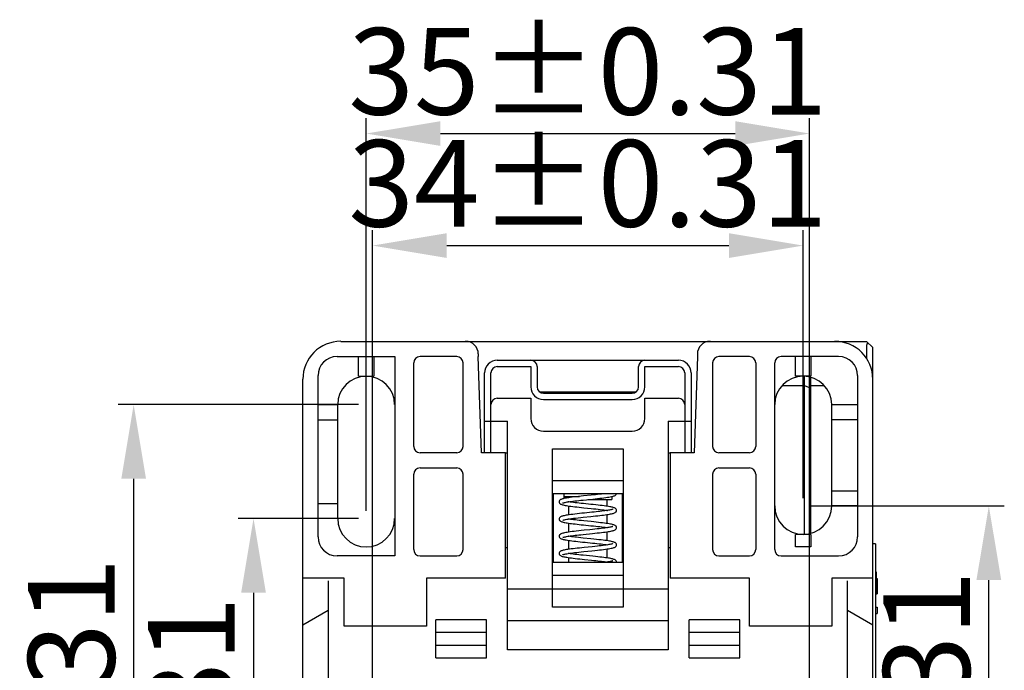
# Model space of a CAD drawing. Units: millimetres. Extents: x 429 to 830, y 55 to 259.
# Drawn here: x 750 to 830, y 104 to 157 of the extents above; entities that cross this region are included whole.
import ezdxf

# ---------------------------------------------------------------- set-up
doc = ezdxf.new("R2010")
doc.units = ezdxf.units.MM
doc.header["$LTSCALE"] = 36.425481
doc.header["$PDMODE"] = 3
doc.header["$PDSIZE"] = 0.3125
doc.layers.get('0').update_dxf_attribs({"linetype": 'CONTINUOUS'})
doc.layers.get('Defpoints').update_dxf_attribs({"linetype": 'CONTINUOUS'})
doc.layers.add('0_COMPONENTS', color=7, linetype='CONTINUOUS')
doc.layers.add('尺寸及文字', color=4, linetype='CONTINUOUS', lineweight=25)
doc.styles.add('斜体', font='gbeitc.shx', dxfattribs={"bigfont": 'gbcbig.shx'})
doc.dimstyles.new('机械标注', dxfattribs={"dimtxt": 7, "dimasz": 6, "dimexe": 1.25, "dimexo": 0.625, "dimtad": 1, "dimtxsty": '斜体', "dimcen": 2.5, "dimadec": 0, "dimazin": 0, "dimtfac": 1, "dimtmove": 0, "dimatfit": 3, "dimfxl": 1, "dimarcsym": 0})

# ---------------------------------------------------------------- blocks, each defined once
blk = doc.blocks.new('*D23')
at = {"layer": 'Defpoints', "color": 0}
for p in [(778.129, 125.735), (759.34, 62.271), (813.956, 62.271)]:
    blk.add_point(p, dxfattribs=at)
at = {"layer": '尺寸及文字', "color": 0, "lineweight": -2}
for p, q in [((777.504, 125.735), (758.09, 125.735)), ((759.34, 119.735), (759.34, 68.271)), ((813.331, 62.271), (758.09, 62.271))]:
    blk.add_line(p, q, dxfattribs=at)
at = {"layer": '尺寸及文字', "color": 0}
for points in [[(758.34, 119.735), (760.34, 119.735), (759.34, 125.735)], [(758.34, 68.271), (760.34, 68.271), (759.34, 62.271)]]:
    blk.add_solid(points, dxfattribs=at)
at = {"layer": '尺寸及文字', "color": 0, "insert": (755.215, 94.003), "char_height": 7, "attachment_point": 5, "rotation": 90, "style": '斜体'}
blk.add_mtext('62%%P0.31', dxfattribs=at)
blk = doc.blocks.new('*D24')
at = {"layer": 'Defpoints', "color": 0}
for p in [(778.129, 116.523), (769.026, 65.342), (813.956, 65.342)]:
    blk.add_point(p, dxfattribs=at)
at = {"layer": '尺寸及文字', "color": 0, "lineweight": -2}
for p, q in [((777.504, 116.523), (767.776, 116.523)), ((769.026, 110.523), (769.026, 71.342)), ((813.331, 65.342), (767.776, 65.342))]:
    blk.add_line(p, q, dxfattribs=at)
at = {"layer": '尺寸及文字', "color": 0}
for points in [[(768.026, 110.523), (770.026, 110.523), (769.026, 116.523)], [(768.026, 71.342), (770.026, 71.342), (769.026, 65.342)]]:
    blk.add_solid(points, dxfattribs=at)
at = {"layer": '尺寸及文字', "color": 0, "insert": (764.901, 90.88), "char_height": 7, "attachment_point": 5, "rotation": 90, "style": '斜体'}
blk.add_mtext('50%%P0.31', dxfattribs=at)
blk = doc.blocks.new('*D25')
at = {"layer": 'Defpoints', "color": 0}
for p in [(813.444, 117.546), (828.448, 117.546), (778.641, 68.413)]:
    blk.add_point(p, dxfattribs=at)
at = {"layer": '尺寸及文字', "color": 0, "lineweight": -2}
for p, q in [((814.069, 117.546), (829.698, 117.546)), ((828.448, 74.413), (828.448, 111.546)), ((779.266, 68.413), (829.698, 68.413))]:
    blk.add_line(p, q, dxfattribs=at)
at = {"layer": '尺寸及文字', "color": 0}
for points in [[(827.448, 111.546), (829.448, 111.546), (828.448, 117.546)], [(827.448, 74.413), (829.448, 74.413), (828.448, 68.413)]]:
    blk.add_solid(points, dxfattribs=at)
at = {"layer": '尺寸及文字', "color": 0, "insert": (824.323, 92.979), "char_height": 7, "attachment_point": 5, "rotation": 90, "style": '斜体'}
blk.add_mtext('48%%P0.31', dxfattribs=at)
blk = doc.blocks.new('*D18')
at = {"layer": 'Defpoints', "color": 0}
for p in [(813.956, 147.658), (778.129, 116.523), (813.956, 62.271)]:
    blk.add_point(p, dxfattribs=at)
at = {"layer": '尺寸及文字', "color": 0, "lineweight": -2}
for p, q in [((778.129, 117.148), (778.129, 148.908)), ((813.956, 62.896), (813.956, 148.908)), ((784.129, 147.658), (807.956, 147.658))]:
    blk.add_line(p, q, dxfattribs=at)
at = {"layer": '尺寸及文字', "color": 0}
for points in [[(784.129, 148.658), (784.129, 146.658), (778.129, 147.658)], [(807.956, 148.658), (807.956, 146.658), (813.956, 147.658)]]:
    blk.add_solid(points, dxfattribs=at)
at = {"layer": '尺寸及文字', "color": 0, "insert": (796.043, 151.783), "char_height": 7, "attachment_point": 5, "style": '斜体'}
blk.add_mtext('35%%P0.31', dxfattribs=at)
blk = doc.blocks.new('*D19')
at = {"layer": 'Defpoints', "color": 0}
for p in [(813.444, 138.596), (813.444, 117.546), (778.641, 68.413)]:
    blk.add_point(p, dxfattribs=at)
at = {"layer": '尺寸及文字', "color": 0, "lineweight": -2}
for p, q in [((778.641, 69.038), (778.641, 139.846)), ((813.444, 118.171), (813.444, 139.846)), ((784.641, 138.596), (807.444, 138.596))]:
    blk.add_line(p, q, dxfattribs=at)
at = {"layer": '尺寸及文字', "color": 0}
for points in [[(784.641, 139.596), (784.641, 137.596), (778.641, 138.596)], [(807.444, 139.596), (807.444, 137.596), (813.444, 138.596)]]:
    blk.add_solid(points, dxfattribs=at)
at = {"layer": '尺寸及文字', "color": 0, "insert": (796.043, 142.721), "char_height": 7, "attachment_point": 5, "style": '斜体'}
blk.add_mtext('34%%P0.31', dxfattribs=at)

msp = doc.modelspace()

# ---------------------------------------------------------------- linework, layer by layer
at = {"color": 7, "linetype": 'Continuous'}
for p, q in [((776.082, 130.853), (818.563, 130.853)), ((818.563, 130.853), (819.074, 130.342)), ((787.189, 129.83), (787.189, 129.625)), ((804.897, 129.83), (804.897, 129.625)), ((818.563, 130.404), (818.563, 129.446)), ((819.074, 55.617), (819.074, 130.342)), ((775.775, 129.625), (780.433, 129.625)), ((777.515, 128.038), (777.515, 129.625)), ((778.744, 129.625), (778.744, 128.038)), ((780.433, 129.625), (780.433, 113.503)), ((781.968, 122.357), (781.968, 129.113)), ((785.448, 129.625), (782.48, 129.625)), ((785.96, 122.357), (785.96, 129.113)), ((787.444, 121.846), (787.189, 129.625)), ((804.897, 129.625), (804.641, 121.846)), ((806.126, 129.113), (806.126, 122.357)), ((809.094, 129.625), (806.637, 129.625)), ((809.606, 129.113), (809.606, 122.357)), ((811.141, 114.015), (811.141, 129.113)), ((816.311, 129.625), (811.653, 129.625)), ((812.83, 128.038), (812.83, 129.625)), ((814.059, 129.625), (814.059, 128.038)), ((773.011, 58.176), (773.011, 127.783)), ((774.24, 115.038), (774.24, 128.09)), ((777.515, 128.038), (778.744, 128.038)), ((814.059, 128.038), (812.83, 128.038)), ((813.547, 115.257), (813.547, 128.025)), ((814.059, 115.329), (814.059, 127.953)), ((817.846, 128.09), (817.846, 115.038)), ((811.744, 127.271), (813.547, 127.271)), ((813.547, 127.271), (814.059, 127.059)), ((814.059, 127.271), (815.144, 127.271)), ((774.24, 125.735), (775.826, 125.735)), ((775.826, 116.523), (775.826, 125.735)), ((815.748, 117.546), (815.748, 125.735)), ((815.748, 125.735), (817.846, 125.735)), ((774.24, 124.507), (775.826, 124.507)), ((817.846, 124.507), (815.748, 124.507)), ((785.448, 121.846), (782.48, 121.846)), ((789.389, 121.846), (787.444, 121.846)), ((789.389, 111.712), (789.389, 121.846)), ((802.696, 121.846), (802.696, 111.712)), ((804.641, 121.846), (802.696, 121.846)), ((809.094, 121.846), (806.637, 121.846)), ((782.48, 120.617), (785.448, 120.617)), ((806.637, 120.617), (809.094, 120.617)), ((781.968, 114.015), (781.968, 120.105)), ((785.96, 114.015), (785.96, 120.105)), ((806.126, 120.105), (806.126, 114.015)), ((809.606, 120.105), (809.606, 114.015)), ((815.748, 118.775), (817.846, 118.775)), ((793.279, 113), (793.279, 118.51)), ((794.098, 118.51), (794.098, 118.138)), ((794.098, 118.314), (795.36, 118.314)), ((794.507, 117.867), (794.507, 117.881)), ((796.043, 118.058), (797.988, 118.058)), ((797.578, 118.058), (797.578, 117.514)), ((797.988, 118.306), (797.988, 118.058)), ((798.807, 118.51), (798.807, 113)), ((774.24, 117.751), (775.826, 117.751)), ((794.507, 116.818), (794.507, 117.538)), ((797.578, 117.185), (797.578, 117.171)), ((817.846, 117.546), (815.748, 117.546)), ((775.826, 116.523), (774.24, 116.523)), ((794.507, 116.475), (794.507, 116.489)), ((797.578, 116.841), (797.578, 116.122)), ((794.507, 115.426), (794.507, 116.145)), ((797.578, 115.793), (797.578, 115.779)), ((797.578, 115.449), (797.578, 114.73)), ((794.507, 115.083), (794.507, 115.097)), ((794.507, 114.034), (794.507, 114.753)), ((812.83, 114.22), (812.83, 115.243)), ((814.059, 115.243), (812.83, 115.243)), ((814.059, 115.243), (814.059, 114.22)), ((797.578, 114.401), (797.578, 114.387)), ((797.578, 114.057), (797.578, 113.338)), ((814.059, 114.22), (812.83, 114.22)), ((819.279, 114.475), (819.074, 114.475)), ((819.279, 114.475), (819.279, 71.483)), ((780.433, 113.503), (775.775, 113.503)), ((782.48, 113.503), (785.448, 113.503)), ((794.507, 113.69), (794.507, 113.704)), ((794.507, 113), (794.507, 113.361)), ((806.637, 113.503), (809.094, 113.503)), ((811.653, 113.503), (816.311, 113.503)), ((819.279, 112.224), (819.33, 112.224)), ((819.33, 112.224), (819.33, 110.381)), ((776.338, 111.712), (773.011, 111.712)), ((775.059, 111.47), (775.059, 101.701)), ((776.338, 107.822), (776.338, 111.712)), ((782.992, 111.712), (782.992, 107.822)), ((789.389, 111.712), (782.992, 111.712)), ((809.094, 111.712), (802.696, 111.712)), ((809.094, 107.822), (809.094, 111.712)), ((815.748, 111.712), (815.748, 107.822)), ((819.074, 111.712), (815.748, 111.712)), ((817.027, 101.701), (817.027, 111.47)), ((819.279, 112.184), (819.33, 112.184)), ((819.279, 112.106), (819.33, 112.106)), ((819.279, 111.949), (819.33, 111.949)), ((819.279, 111.792), (819.33, 111.792)), ((819.279, 111.596), (819.33, 111.596)), ((819.33, 111.671), (819.433, 111.671)), ((819.433, 111.671), (819.433, 110.443)), ((819.279, 111.008), (819.33, 111.008)), ((819.279, 110.812), (819.33, 110.812)), ((819.279, 110.655), (819.33, 110.655)), ((819.279, 110.499), (819.33, 110.499)), ((819.279, 110.42), (819.33, 110.42)), ((819.279, 110.381), (819.33, 110.381)), ((819.33, 110.443), (819.433, 110.443)), ((773.011, 107.924), (775.059, 109.106)), ((817.027, 109.106), (819.074, 107.924)), ((819.279, 109.357), (819.433, 109.357)), ((819.433, 109.357), (819.433, 108.846)), ((783.759, 105.263), (783.759, 108.334)), ((787.854, 108.334), (783.759, 108.334)), ((787.854, 105.263), (787.854, 108.334)), ((804.232, 105.263), (804.232, 108.334)), ((808.326, 108.334), (804.232, 108.334)), ((808.326, 105.263), (808.326, 108.334)), ((819.279, 108.846), (819.433, 108.846)), ((782.992, 107.822), (776.338, 107.822)), ((815.748, 107.822), (809.094, 107.822)), ((787.854, 107.31), (783.759, 107.31)), ((808.326, 107.31), (804.232, 107.31)), ((783.759, 106.287), (787.854, 106.287)), ((804.232, 106.287), (808.326, 106.287)), ((783.759, 105.263), (787.854, 105.263)), ((804.232, 105.263), (808.326, 105.263))]:
    msp.add_line(p, q, dxfattribs=at)
for centre, radius, start, end in [((776.082, 127.783), 3.071, 90, 180), ((786.165, 129.83), 1.024, 0, 90), ((805.921, 129.83), 1.024, 90, 180), ((816.003, 127.783), 3.071, 0, 90), ((775.775, 128.09), 1.535, 90, 180), ((782.48, 129.113), 0.512, 90, 180), ((785.448, 129.113), 0.512, 0, 90), ((806.637, 129.113), 0.512, 90, 180), ((809.094, 129.113), 0.512, 0, 90), ((811.653, 129.113), 0.512, 90, 180), ((816.311, 128.09), 1.535, 0, 90), ((778.129, 125.735), 2.303, 0, 180), ((813.444, 125.735), 2.303, 0, 180), ((782.48, 122.357), 0.512, 180, 270), ((785.448, 122.357), 0.512, 270, 0), ((806.637, 122.357), 0.512, 180, 270), ((809.094, 122.357), 0.512, 270, 0), ((782.48, 120.105), 0.512, 90, 180), ((785.448, 120.105), 0.512, 0, 90), ((806.637, 120.105), 0.512, 90, 180), ((809.094, 120.105), 0.512, 0, 90), ((813.444, 117.546), 2.303, 180, 0), ((778.129, 116.523), 2.303, 180, 0), ((775.775, 115.038), 1.535, 180, 270), ((816.311, 115.038), 1.535, 270, 0), ((782.48, 114.015), 0.512, 180, 270), ((785.448, 114.015), 0.512, 270, 0), ((806.637, 114.015), 0.512, 180, 270), ((809.094, 114.015), 0.512, 270, 0), ((811.653, 114.015), 0.512, 180, 270)]:
    msp.add_arc(centre, radius, start, end, dxfattribs=at)
msp.add_ellipse((820.098, 129.318), major_axis=(1.419, -1.419), ratio=0.414214, start_param=3.141593, end_param=3.534292, dxfattribs=at)
at = {"layer": '0_COMPONENTS', "color": 7, "linetype": 'Continuous'}
for p, q in [((788.724, 129.318), (803.362, 129.318)), ((787.7, 121.846), (787.7, 128.294)), ((788.212, 121.846), (788.212, 128.294)), ((788.724, 128.806), (791.437, 128.806)), ((791.437, 128.806), (791.437, 127.168)), ((791.948, 128.806), (791.948, 127.168)), ((800.137, 127.168), (800.137, 128.806)), ((800.649, 127.168), (800.649, 128.806)), ((800.649, 128.806), (803.362, 128.806)), ((803.874, 128.294), (803.874, 121.846)), ((804.385, 128.294), (804.385, 121.846)), ((792.156, 126.759), (799.929, 126.759)), ((792.46, 126.657), (799.626, 126.657)), ((788.724, 126.247), (791.437, 126.247)), ((791.437, 126.247), (791.437, 124.609)), ((792.46, 126.145), (799.626, 126.145)), ((800.649, 124.609), (800.649, 126.247)), ((800.649, 126.247), (803.362, 126.247)), ((787.7, 124.405), (789.543, 124.405)), ((789.543, 105.908), (789.543, 124.405)), ((802.543, 124.405), (802.543, 105.908)), ((802.543, 124.405), (804.385, 124.405)), ((792.46, 123.586), (799.626, 123.586)), ((789.389, 121.846), (789.543, 121.846)), ((793.177, 109.357), (793.177, 122.153)), ((793.177, 122.153), (798.909, 122.153)), ((798.909, 122.153), (798.909, 109.357)), ((802.543, 121.846), (802.696, 121.846)), ((793.177, 119.594), (798.909, 119.594)), ((798.909, 118.51), (793.177, 118.51)), ((795.666, 118.019), (796.442, 118.1)), ((796.3, 118.412), (795.697, 118.35)), ((796.361, 117.027), (795.767, 116.965)), ((795.677, 116.628), (796.292, 116.692)), ((795.66, 115.234), (796.414, 115.312)), ((789.389, 114.168), (789.543, 114.168)), ((795.709, 113.847), (796.367, 113.915)), ((796.385, 114.245), (795.744, 114.179)), ((802.543, 114.168), (802.696, 114.168)), ((793.177, 113), (798.909, 113)), ((798.909, 111.916), (793.177, 111.916)), ((802.543, 110.818), (789.543, 110.818)), ((798.909, 109.357), (793.177, 109.357)), ((802.543, 108.259), (789.543, 108.259)), ((802.543, 105.908), (789.543, 105.908))]:
    msp.add_line(p, q, dxfattribs=at)
for points in [[(795.697, 118.35), (795.492, 118.328), (795.294, 118.307), (795.106, 118.286), (794.931, 118.266), (794.771, 118.246), (794.626, 118.227), (794.496, 118.209), (794.38, 118.191), (794.278, 118.174), (794.188, 118.157), (794.11, 118.141), (794.041, 118.125), (793.982, 118.109), (793.93, 118.092), (793.884, 118.074), (793.842, 118.052), (793.802, 118.024), (793.765, 117.983), (793.736, 117.923), (793.729, 117.874)], [(793.729, 117.874), (793.736, 117.826), (793.765, 117.765), (793.803, 117.723), (793.844, 117.694), (793.888, 117.672), (793.937, 117.653), (793.992, 117.636), (794.057, 117.619), (794.131, 117.602), (794.216, 117.585), (794.313, 117.568), (794.421, 117.55), (794.543, 117.532), (794.677, 117.514), (794.824, 117.495), (794.984, 117.476), (795.157, 117.456), (795.341, 117.436), (795.532, 117.415), (795.729, 117.395)], [(794.011, 117.773), (794.024, 117.78), (794.052, 117.79), (794.092, 117.802), (794.145, 117.815), (794.209, 117.829), (794.286, 117.844), (794.374, 117.86), (794.473, 117.876), (794.585, 117.892), (794.707, 117.909), (794.842, 117.926), (794.987, 117.944), (795.142, 117.962), (795.308, 117.981), (795.483, 118), (795.666, 118.019)], [(796.283, 117.665), (795.694, 117.726), (795.512, 117.745), (795.339, 117.764), (795.176, 117.782), (795.022, 117.8), (794.878, 117.817), (794.744, 117.834), (794.621, 117.851), (794.508, 117.867), (794.462, 117.874)], [(797.183, 118.51), (797.116, 118.502), (796.972, 118.485), (796.819, 118.468), (796.656, 118.45), (796.483, 118.431), (796.3, 118.412)], [(796.442, 118.1), (796.638, 118.12), (796.828, 118.141), (797.011, 118.161), (797.184, 118.182), (797.345, 118.202), (797.493, 118.222), (797.626, 118.241), (797.745, 118.259), (797.851, 118.278), (797.943, 118.296), (798.022, 118.313), (798.09, 118.331), (798.148, 118.349), (798.198, 118.368), (798.242, 118.391), (798.283, 118.419), (798.321, 118.461), (798.344, 118.51)], [(795.729, 117.395), (796.323, 117.333), (796.513, 117.313), (796.697, 117.294), (796.872, 117.274), (797.038, 117.255), (797.194, 117.237), (797.338, 117.218), (797.469, 117.201), (797.589, 117.183), (797.624, 117.178)], [(798.356, 117.178), (798.349, 117.227), (798.32, 117.288), (798.282, 117.329), (798.242, 117.357), (798.201, 117.378), (798.155, 117.396), (798.103, 117.413), (798.044, 117.429), (797.976, 117.445), (797.9, 117.461), (797.813, 117.477), (797.715, 117.493), (797.607, 117.51), (797.486, 117.527), (797.353, 117.545), (797.206, 117.563), (797.045, 117.582), (796.869, 117.602), (796.681, 117.623), (796.484, 117.644), (796.283, 117.665)], [(796.292, 116.692), (796.484, 116.712), (796.668, 116.731), (796.843, 116.75), (797.01, 116.769), (797.167, 116.788), (797.314, 116.806), (797.45, 116.823), (797.574, 116.841), (797.688, 116.858), (797.791, 116.875), (797.882, 116.891), (797.963, 116.908), (798.034, 116.924), (798.096, 116.941), (798.15, 116.958), (798.198, 116.976), (798.242, 116.998), (798.283, 117.027), (798.321, 117.069), (798.35, 117.131), (798.356, 117.178)], [(798.075, 117.279), (798.069, 117.275), (798.05, 117.268), (798.021, 117.258), (797.981, 117.247), (797.931, 117.234), (797.871, 117.221), (797.802, 117.208), (797.722, 117.194), (797.631, 117.179), (797.53, 117.164), (797.418, 117.148), (797.296, 117.132), (797.163, 117.115), (797.022, 117.099), (796.871, 117.081), (796.711, 117.064), (796.541, 117.045), (796.361, 117.027)], [(795.767, 116.965), (795.562, 116.944), (795.361, 116.922), (795.17, 116.901), (794.99, 116.881), (794.824, 116.86), (794.671, 116.841), (794.533, 116.822), (794.41, 116.804), (794.301, 116.786), (794.204, 116.768), (794.12, 116.751), (794.048, 116.735), (793.986, 116.718), (793.932, 116.701), (793.885, 116.682), (793.842, 116.66), (793.802, 116.632), (793.764, 116.591), (793.736, 116.53), (793.729, 116.482)], [(793.729, 116.482), (793.736, 116.435), (793.764, 116.373), (793.803, 116.331), (793.844, 116.302), (793.887, 116.28), (793.935, 116.262), (793.988, 116.245), (794.048, 116.229), (794.117, 116.213), (794.195, 116.197), (794.283, 116.181), (794.38, 116.165), (794.487, 116.148), (794.603, 116.132), (794.73, 116.115), (794.866, 116.098), (795.012, 116.081), (795.169, 116.063), (795.336, 116.044), (795.514, 116.025), (795.702, 116.005), (796.294, 115.944)], [(794.011, 116.381), (794.023, 116.387), (794.052, 116.398), (794.097, 116.411), (794.16, 116.427), (794.24, 116.443), (794.335, 116.461), (794.446, 116.479), (794.572, 116.498), (794.716, 116.518), (794.878, 116.539), (795.059, 116.56), (795.257, 116.583), (795.465, 116.606), (795.677, 116.628)], [(796.317, 116.269), (795.715, 116.331), (795.53, 116.351), (795.355, 116.37), (795.19, 116.388), (795.035, 116.406), (794.89, 116.423), (794.756, 116.44), (794.632, 116.457), (794.518, 116.473), (794.462, 116.482)], [(798.356, 115.786), (798.35, 115.833), (798.322, 115.894), (798.284, 115.936), (798.243, 115.965), (798.199, 115.987), (798.15, 116.006), (798.093, 116.024), (798.027, 116.041), (797.951, 116.058), (797.864, 116.076), (797.764, 116.093), (797.652, 116.111), (797.527, 116.129), (797.389, 116.148), (797.238, 116.167), (797.074, 116.187), (796.899, 116.207), (796.713, 116.227), (796.518, 116.248), (796.317, 116.269)], [(795.741, 115.57), (795.516, 115.547), (795.304, 115.524), (795.108, 115.502), (794.929, 115.481), (794.767, 115.461), (794.619, 115.442), (794.486, 115.423), (794.366, 115.405), (794.26, 115.386), (794.166, 115.369), (794.083, 115.351), (794.011, 115.333), (793.949, 115.315), (793.896, 115.295), (793.849, 115.272), (793.805, 115.242), (793.764, 115.198), (793.735, 115.135), (793.729, 115.09)], [(798.075, 115.886), (798.066, 115.882), (798.044, 115.873), (798.009, 115.862), (797.961, 115.849), (797.902, 115.836), (797.83, 115.821), (797.746, 115.806), (797.648, 115.789), (797.537, 115.773), (797.413, 115.755), (797.276, 115.737), (797.127, 115.719), (796.967, 115.7), (796.797, 115.681), (796.615, 115.661), (796.418, 115.64), (796.204, 115.618), (795.741, 115.57)], [(796.294, 115.944), (796.49, 115.924), (796.678, 115.903), (796.856, 115.884), (797.023, 115.865), (797.179, 115.846), (797.323, 115.828), (797.455, 115.811), (797.575, 115.793), (797.624, 115.786)], [(796.414, 115.312), (796.607, 115.333), (796.797, 115.353), (796.979, 115.374), (797.15, 115.394), (797.309, 115.413), (797.453, 115.432), (797.582, 115.45), (797.697, 115.467), (797.8, 115.484), (797.891, 115.501), (797.971, 115.517), (798.04, 115.533), (798.101, 115.55), (798.154, 115.567), (798.201, 115.585), (798.244, 115.607), (798.284, 115.636), (798.322, 115.678), (798.35, 115.74), (798.356, 115.786)], [(793.729, 115.09), (793.736, 115.043), (793.764, 114.981), (793.802, 114.939), (793.843, 114.91), (793.887, 114.889), (793.934, 114.87), (793.987, 114.853), (794.048, 114.837), (794.118, 114.821), (794.197, 114.804), (794.287, 114.788), (794.388, 114.771), (794.499, 114.754), (794.623, 114.737), (794.758, 114.719), (794.907, 114.701), (795.069, 114.682), (795.243, 114.662), (795.428, 114.642), (795.621, 114.622), (795.818, 114.601)], [(794.011, 114.989), (794.022, 114.994), (794.046, 115.004), (794.082, 115.015), (794.129, 115.027), (794.186, 115.04), (794.253, 115.054), (794.33, 115.068), (794.418, 115.083), (794.516, 115.098), (794.624, 115.114), (794.743, 115.13), (794.872, 115.146), (795.012, 115.163), (795.161, 115.18), (795.319, 115.198), (795.486, 115.216), (795.66, 115.234)], [(796.298, 114.879), (795.654, 114.946), (795.468, 114.966), (795.294, 114.984), (795.133, 115.002), (794.983, 115.02), (794.844, 115.037), (794.715, 115.053), (794.597, 115.07), (794.49, 115.085), (794.462, 115.09)], [(795.818, 114.601), (796.41, 114.54), (796.598, 114.52), (796.779, 114.5), (796.949, 114.481), (797.109, 114.463), (797.257, 114.444), (797.393, 114.427), (797.516, 114.41), (797.624, 114.394)], [(798.356, 114.393), (798.35, 114.441), (798.322, 114.502), (798.284, 114.543), (798.244, 114.572), (798.201, 114.594), (798.154, 114.612), (798.101, 114.63), (798.039, 114.646), (797.967, 114.663), (797.883, 114.68), (797.788, 114.697), (797.679, 114.715), (797.557, 114.733), (797.423, 114.752), (797.276, 114.771), (797.114, 114.79), (796.936, 114.811), (796.74, 114.832), (796.524, 114.855), (796.298, 114.879)], [(795.744, 114.179), (795.546, 114.158), (795.356, 114.137), (795.176, 114.118), (795.006, 114.098), (794.847, 114.079), (794.698, 114.06), (794.561, 114.042), (794.436, 114.023), (794.324, 114.005), (794.224, 113.988), (794.136, 113.97), (794.059, 113.953), (793.993, 113.936), (793.937, 113.918), (793.888, 113.899), (793.844, 113.877), (793.803, 113.849), (793.765, 113.807), (793.736, 113.747), (793.729, 113.697)], [(794.01, 113.597), (794.01, 113.597), (794.019, 113.601), (794.041, 113.61), (794.077, 113.621), (794.124, 113.634), (794.185, 113.648), (794.259, 113.663), (794.346, 113.679), (794.446, 113.695), (794.559, 113.712), (794.686, 113.73), (794.825, 113.748), (794.978, 113.767), (795.143, 113.786), (795.32, 113.806), (795.509, 113.826), (795.709, 113.847)], [(796.367, 113.915), (796.601, 113.94), (796.822, 113.964)], [(796.817, 114.291), (796.609, 114.268), (796.385, 114.245)], [(798.075, 114.494), (798.075, 114.494), (798.067, 114.49), (798.045, 114.482), (798.01, 114.47), (797.962, 114.457), (797.901, 114.443), (797.829, 114.429), (797.744, 114.413), (797.646, 114.397), (797.536, 114.38), (797.414, 114.363), (797.278, 114.345), (797.13, 114.327), (796.971, 114.308), (796.817, 114.291)], [(796.822, 113.964), (796.988, 113.982), (797.16, 114.003), (797.321, 114.022), (797.468, 114.042), (797.601, 114.061), (797.722, 114.079), (797.829, 114.097), (797.924, 114.115), (798.006, 114.133), (798.077, 114.151), (798.139, 114.169), (798.192, 114.189), (798.24, 114.213), (798.284, 114.244), (798.324, 114.288), (798.351, 114.35), (798.356, 114.394)], [(793.729, 113.698), (793.736, 113.651), (793.764, 113.59), (793.801, 113.548), (793.84, 113.52), (793.881, 113.499), (793.926, 113.481), (793.977, 113.464), (794.035, 113.448), (794.101, 113.432), (794.176, 113.416), (794.261, 113.401), (794.357, 113.384), (794.464, 113.368), (794.584, 113.35), (794.716, 113.333), (794.864, 113.314), (795.026, 113.295), (795.203, 113.275), (795.39, 113.254), (795.584, 113.233), (795.781, 113.213)], [(795.67, 113.552), (795.489, 113.571), (795.318, 113.59), (795.156, 113.608), (795.004, 113.625), (794.862, 113.643), (794.731, 113.659), (794.611, 113.676), (794.501, 113.691), (794.462, 113.698)], [(798.356, 113.001), (798.349, 113.051), (798.321, 113.111), (798.283, 113.152), (798.243, 113.18), (798.201, 113.202), (798.154, 113.22), (798.102, 113.237), (798.041, 113.253), (797.972, 113.27), (797.892, 113.286), (797.802, 113.303), (797.701, 113.319), (797.589, 113.336), (797.464, 113.354), (797.327, 113.372), (797.177, 113.39), (797.014, 113.41), (796.837, 113.43), (796.649, 113.45), (796.453, 113.471), (795.67, 113.552)], [(795.781, 113.213), (796.347, 113.154), (796.522, 113.136), (796.69, 113.118), (796.849, 113.1), (797.001, 113.083), (797.143, 113.066), (797.277, 113.05), (797.401, 113.034), (797.514, 113.018), (797.618, 113.003), (797.624, 113.002)], [(798.075, 113.102), (798.067, 113.098), (798.046, 113.09), (798.012, 113.079), (797.966, 113.066), (797.909, 113.053), (797.84, 113.039), (797.759, 113.024), (797.667, 113.008), (797.614, 113)]]:
    msp.add_lwpolyline(points, dxfattribs=at)
for centre, radius, start, end in [((788.724, 128.294), 1.024, 90, 180), ((791.437, 128.806), 0.512, 0, 90), ((800.649, 128.806), 0.512, 90, 180), ((803.362, 128.294), 1.024, 0, 90), ((788.724, 128.294), 0.512, 90, 180), ((803.362, 128.294), 0.512, 0, 90), ((792.46, 127.168), 1.024, 180, 270), ((792.46, 127.168), 0.512, 180, 270), ((799.626, 127.168), 1.024, 270, 0), ((799.626, 127.168), 0.512, 270, 0), ((788.724, 125.735), 0.512, 90, 180), ((803.362, 125.735), 0.512, 0, 90), ((792.46, 124.609), 1.024, 180, 270), ((799.626, 124.609), 1.024, 270, 0)]:
    msp.add_arc(centre, radius, start, end, dxfattribs=at)

# ---------------------------------------------------------------- dimensions: what is measured, and where the dimension line sits
at = {"layer": '尺寸及文字'}
for base, p1, p2, text, picture, middle in [((813.956, 147.658), (778.129, 116.523), (813.956, 62.271), '35%%P0.31', '*D18', (796.043, 147.658)), ((813.444, 138.596), (778.641, 68.413), (813.444, 117.546), '34%%P0.31', '*D19', (796.043, 138.596))]:
    dim = msp.add_linear_dim(base=base, p1=p1, p2=p2, text=text, dimstyle='机械标注', dxfattribs=at)
    dim.commit()
    dim.dimension.update_dxf_attribs({"geometry": picture, "text_midpoint": middle, "dimtype": 160})
for base, p1, p2, text, picture, middle in [((759.34, 62.271), (778.129, 125.735), (813.956, 62.271), '62%%P0.31', '*D23', (759.34, 94.003)), ((769.026, 65.342), (778.129, 116.523), (813.956, 65.342), '50%%P0.31', '*D24', (769.026, 90.88))]:
    dim = msp.add_linear_dim(base=base, p1=p1, p2=p2, angle=90, text=text, dimstyle='机械标注', dxfattribs=at)
    dim.commit()
    dim.dimension.update_dxf_attribs({"geometry": picture, "text_midpoint": middle, "dimtype": 160})
dim = msp.add_linear_dim(base=(828.448, 117.546), p1=(778.641, 68.413), p2=(813.444, 117.546), angle=90, text='48%%P0.31', dimstyle='机械标注', dxfattribs=at)
dim.commit()
dim.dimension.update_dxf_attribs({"geometry": '*D25', "text_midpoint": (824.323, 92.979)})

doc.saveas('drawing.dxf')
